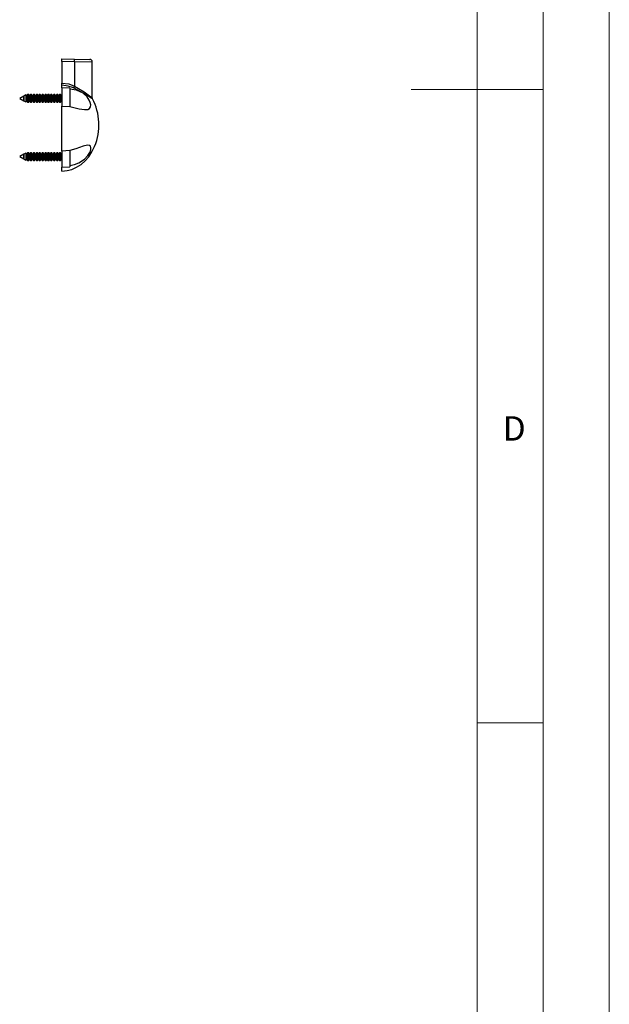
# Model space of a CAD drawing. Units: millimetres. Extents: x 0 to 1050, y 0 to 1485.
# Drawn here: x 827 to 1050, y 394 to 767 of the extents above; entities that cross this region are included whole.
import ezdxf

# ---------------------------------------------------------------- set-up
doc = ezdxf.new("R2010")
doc.units = ezdxf.units.MM
doc.header["$LTSCALE"] = 5
doc.styles.add('SLDTEXTSTYLE0', font='TXT', dxfattribs={"width": 0.75})

msp = doc.modelspace()

# ---------------------------------------------------------------- linework, layer by layer
at = {"color": 7, "linetype": 'Continuous', "lineweight": 18}
for p, q in [((1050.15, 1485.28), (1050.15, 0.28)), ((1025.15, 1457.96), (1025.15, 22.78)), ((1000.15, 47.78), (1000.15, 1437.78)), ((1025.15, 740.37), (975.15, 740.37)), ((1000.15, 500.37), (1025.15, 500.37))]:
    msp.add_line(p, q, dxfattribs=at)
at = {"color": 7, "linetype": 'Continuous', "lineweight": 25}
for p, q in [((842.86, 751.97), (847.62, 751.88)), ((842.86, 750.97), (842.86, 751.97)), ((847.61, 750.88), (842.86, 750.97)), ((842.86, 750.97), (842.86, 742.75)), ((847.61, 750.88), (847.61, 750.88)), ((847.61, 750.88), (847.61, 741.69)), ((847.62, 751.88), (853.38, 751.78)), ((854.36, 737.26), (854.36, 750.78)), ((842.86, 741.95), (842.86, 742.75)), ((842.86, 740.97), (842.86, 741.95)), ((845.86, 740.91), (842.86, 740.97)), ((842.86, 740.97), (842.86, 734.1)), ((845.86, 740.91), (845.86, 733.91)), ((828.41, 737.84), (826.86, 736.98)), ((826.86, 736.96), (826.86, 736.98)), ((826.86, 736.96), (828.41, 736.1)), ((828.43, 737.85), (828.41, 737.82)), ((828.41, 737.82), (828.41, 737.84)), ((828.41, 737.84), (828.41, 736.1)), ((828.41, 736.11), (828.41, 737.82)), ((828.41, 736.11), (828.43, 736.09)), ((828.41, 736.1), (828.41, 736.11)), ((829.24, 738.3), (828.43, 737.85)), ((828.43, 736.09), (828.43, 737.85)), ((828.43, 736.09), (829.24, 735.64)), ((829.51, 737.82), (829.24, 738.3)), ((829.24, 738.3), (829.24, 735.64)), ((829.24, 735.64), (829.51, 736.11)), ((829.86, 738.42), (829.51, 737.82)), ((829.51, 736.11), (829.51, 737.82)), ((829.51, 736.11), (829.86, 735.52)), ((830.27, 738.42), (829.86, 738.42)), ((829.86, 735.52), (829.86, 738.42)), ((829.86, 735.52), (830.27, 735.52)), ((830.61, 737.82), (830.27, 738.42)), ((830.27, 735.52), (830.27, 738.42)), ((830.27, 735.52), (830.61, 736.11)), ((830.96, 738.42), (830.61, 737.82)), ((830.61, 736.11), (830.61, 737.82)), ((830.61, 736.11), (830.96, 735.52)), ((831.37, 738.42), (830.96, 738.42)), ((830.96, 735.52), (830.96, 738.42)), ((830.96, 735.52), (831.37, 735.52)), ((831.71, 737.82), (831.37, 738.42)), ((831.37, 735.52), (831.37, 738.42)), ((831.37, 735.52), (831.71, 736.11)), ((832.06, 738.42), (831.71, 737.82)), ((831.71, 736.11), (831.71, 737.82)), ((831.71, 736.11), (832.06, 735.52)), ((832.47, 738.42), (832.06, 738.42)), ((832.06, 735.52), (832.06, 738.42)), ((832.06, 735.52), (832.47, 735.52)), ((832.81, 737.82), (832.47, 738.42)), ((832.47, 735.52), (832.47, 738.42)), ((832.47, 735.52), (832.81, 736.11)), ((833.16, 738.42), (832.81, 737.82)), ((832.81, 736.11), (832.81, 737.82)), ((832.81, 736.11), (833.16, 735.52)), ((833.57, 738.42), (833.16, 738.42)), ((833.16, 735.52), (833.16, 738.42)), ((833.16, 735.52), (833.57, 735.52)), ((833.91, 737.82), (833.57, 738.42)), ((833.57, 735.52), (833.57, 738.42)), ((833.57, 735.52), (833.91, 736.11)), ((834.26, 738.42), (833.91, 737.82)), ((833.91, 736.11), (833.91, 737.82)), ((833.91, 736.11), (834.26, 735.52)), ((834.67, 738.42), (834.26, 738.42)), ((834.26, 735.52), (834.26, 738.42)), ((834.26, 735.52), (834.67, 735.52)), ((835.01, 737.82), (834.67, 738.42)), ((834.67, 735.52), (834.67, 738.42)), ((834.67, 735.52), (835.01, 736.11)), ((835.36, 738.42), (835.01, 737.82)), ((835.01, 736.11), (835.01, 737.82)), ((835.01, 736.11), (835.36, 735.52)), ((835.77, 738.42), (835.36, 738.42)), ((835.36, 735.52), (835.36, 738.42)), ((835.36, 735.52), (835.77, 735.52)), ((836.11, 737.82), (835.77, 738.42)), ((835.77, 735.52), (835.77, 738.42)), ((835.77, 735.52), (836.11, 736.11)), ((836.46, 738.42), (836.11, 737.82)), ((836.11, 736.11), (836.11, 737.82)), ((836.11, 736.11), (836.46, 735.52)), ((836.87, 738.42), (836.46, 738.42)), ((836.46, 735.52), (836.46, 738.42)), ((836.46, 735.52), (836.87, 735.52)), ((837.21, 737.82), (836.87, 738.42)), ((836.87, 735.52), (836.87, 738.42)), ((836.87, 735.52), (837.21, 736.11)), ((837.56, 738.42), (837.21, 737.82)), ((837.21, 736.11), (837.21, 737.82)), ((837.21, 736.11), (837.56, 735.52)), ((837.97, 738.42), (837.56, 738.42)), ((837.56, 735.52), (837.56, 738.42)), ((837.56, 735.52), (837.97, 735.52)), ((838.31, 737.82), (837.97, 738.42)), ((837.97, 735.52), (837.97, 738.42)), ((837.97, 735.52), (838.31, 736.11)), ((838.66, 738.42), (838.31, 737.82)), ((838.31, 736.11), (838.31, 737.82)), ((838.31, 736.11), (838.66, 735.52)), ((839.07, 738.42), (838.66, 738.42)), ((838.66, 735.52), (838.66, 738.42)), ((838.66, 735.52), (839.07, 735.52)), ((839.41, 737.82), (839.07, 738.42)), ((839.07, 735.52), (839.07, 738.42)), ((839.07, 735.52), (839.41, 736.11)), ((839.76, 738.42), (839.41, 737.82)), ((839.41, 736.11), (839.41, 737.82)), ((839.41, 736.11), (839.76, 735.52)), ((840.17, 738.42), (839.76, 738.42)), ((839.76, 735.52), (839.76, 738.42)), ((839.76, 735.52), (840.17, 735.52)), ((840.51, 737.82), (840.17, 738.42)), ((840.17, 735.52), (840.17, 738.42)), ((840.17, 735.52), (840.51, 736.11)), ((840.86, 738.42), (840.51, 737.82)), ((840.51, 736.11), (840.51, 737.82)), ((840.51, 736.11), (840.86, 735.52)), ((841.27, 738.42), (840.86, 738.42)), ((840.86, 735.52), (840.86, 738.42)), ((840.86, 735.52), (841.27, 735.52)), ((841.61, 737.82), (841.27, 738.42)), ((841.27, 735.52), (841.27, 738.42)), ((841.27, 735.52), (841.61, 736.11)), ((841.96, 738.42), (841.61, 737.82)), ((841.61, 736.11), (841.61, 737.82)), ((841.61, 736.11), (841.96, 735.52)), ((842.37, 738.42), (841.96, 738.42)), ((841.96, 735.52), (841.96, 738.42)), ((841.96, 735.52), (842.37, 735.52)), ((842.71, 737.82), (842.37, 738.42)), ((842.37, 735.52), (842.37, 738.42)), ((842.37, 735.52), (842.71, 736.11)), ((842.86, 738.07), (842.71, 737.82)), ((842.71, 736.11), (842.71, 737.82)), ((842.71, 736.11), (842.86, 735.86)), ((842.86, 734.1), (845.86, 733.91)), ((842.86, 716.95), (842.86, 734.1)), ((829.24, 716.3), (828.43, 715.85)), ((829.51, 715.82), (829.24, 716.3)), ((829.24, 716.3), (829.24, 713.64)), ((829.86, 716.42), (829.51, 715.82)), ((830.27, 716.42), (829.86, 716.42)), ((829.86, 713.52), (829.86, 716.42)), ((830.61, 715.82), (830.27, 716.42)), ((830.27, 713.52), (830.27, 716.42)), ((830.96, 716.42), (830.61, 715.82)), ((831.37, 716.42), (830.96, 716.42)), ((830.96, 713.52), (830.96, 716.42)), ((831.71, 715.82), (831.37, 716.42)), ((831.37, 713.52), (831.37, 716.42)), ((832.06, 716.42), (831.71, 715.82)), ((832.47, 716.42), (832.06, 716.42)), ((832.06, 713.52), (832.06, 716.42)), ((832.81, 715.82), (832.47, 716.42)), ((832.47, 713.52), (832.47, 716.42)), ((833.16, 716.42), (832.81, 715.82)), ((833.57, 716.42), (833.16, 716.42)), ((833.16, 713.52), (833.16, 716.42)), ((833.91, 715.82), (833.57, 716.42)), ((833.57, 713.52), (833.57, 716.42)), ((834.26, 716.42), (833.91, 715.82)), ((834.67, 716.42), (834.26, 716.42)), ((834.26, 713.52), (834.26, 716.42)), ((835.01, 715.82), (834.67, 716.42)), ((834.67, 713.52), (834.67, 716.42)), ((835.36, 716.42), (835.01, 715.82)), ((835.77, 716.42), (835.36, 716.42)), ((835.36, 713.52), (835.36, 716.42)), ((836.11, 715.82), (835.77, 716.42)), ((835.77, 713.52), (835.77, 716.42)), ((836.46, 716.42), (836.11, 715.82)), ((836.87, 716.42), (836.46, 716.42)), ((836.46, 713.52), (836.46, 716.42)), ((837.21, 715.82), (836.87, 716.42)), ((836.87, 713.52), (836.87, 716.42)), ((837.56, 716.42), (837.21, 715.82)), ((837.97, 716.42), (837.56, 716.42)), ((837.56, 713.52), (837.56, 716.42)), ((838.31, 715.82), (837.97, 716.42)), ((837.97, 713.52), (837.97, 716.42)), ((838.66, 716.42), (838.31, 715.82)), ((839.07, 716.42), (838.66, 716.42)), ((838.66, 713.52), (838.66, 716.42)), ((839.41, 715.82), (839.07, 716.42)), ((839.07, 713.52), (839.07, 716.42)), ((839.76, 716.42), (839.41, 715.82)), ((840.17, 716.42), (839.76, 716.42)), ((839.76, 713.52), (839.76, 716.42)), ((840.51, 715.82), (840.17, 716.42)), ((840.17, 713.52), (840.17, 716.42)), ((840.86, 716.42), (840.51, 715.82)), ((841.27, 716.42), (840.86, 716.42)), ((840.86, 713.52), (840.86, 716.42)), ((841.61, 715.82), (841.27, 716.42)), ((841.27, 713.52), (841.27, 716.42)), ((841.96, 716.42), (841.61, 715.82)), ((842.37, 716.42), (841.96, 716.42)), ((841.96, 713.52), (841.96, 716.42)), ((842.71, 715.82), (842.37, 716.42)), ((842.37, 713.52), (842.37, 716.42)), ((845.86, 717.23), (842.86, 716.95)), ((842.86, 716.95), (842.86, 710.97)), ((845.86, 717.23), (845.86, 711.02)), ((828.41, 715.84), (826.86, 714.98)), ((826.86, 714.96), (826.86, 714.98)), ((826.86, 714.96), (828.41, 714.1)), ((828.43, 715.85), (828.41, 715.82)), ((828.41, 715.82), (828.41, 715.84)), ((828.41, 715.84), (828.41, 714.1)), ((828.41, 714.11), (828.41, 715.82)), ((828.41, 714.11), (828.43, 714.09)), ((828.41, 714.1), (828.41, 714.11)), ((828.43, 714.09), (828.43, 715.85)), ((828.43, 714.09), (829.24, 713.64)), ((829.24, 713.64), (829.51, 714.11)), ((829.51, 714.11), (829.51, 715.82)), ((829.51, 714.11), (829.86, 713.52)), ((829.86, 713.52), (830.27, 713.52)), ((830.27, 713.52), (830.61, 714.11)), ((830.61, 714.11), (830.61, 715.82)), ((830.61, 714.11), (830.96, 713.52)), ((830.96, 713.52), (831.37, 713.52)), ((831.37, 713.52), (831.71, 714.11)), ((831.71, 714.11), (831.71, 715.82)), ((831.71, 714.11), (832.06, 713.52)), ((832.06, 713.52), (832.47, 713.52)), ((832.47, 713.52), (832.81, 714.11)), ((832.81, 714.11), (832.81, 715.82)), ((832.81, 714.11), (833.16, 713.52)), ((833.16, 713.52), (833.57, 713.52)), ((833.57, 713.52), (833.91, 714.11)), ((833.91, 714.11), (833.91, 715.82)), ((833.91, 714.11), (834.26, 713.52)), ((834.26, 713.52), (834.67, 713.52)), ((834.67, 713.52), (835.01, 714.11)), ((835.01, 714.11), (835.01, 715.82)), ((835.01, 714.11), (835.36, 713.52)), ((835.36, 713.52), (835.77, 713.52)), ((835.77, 713.52), (836.11, 714.11)), ((836.11, 714.11), (836.11, 715.82)), ((836.11, 714.11), (836.46, 713.52)), ((836.46, 713.52), (836.87, 713.52)), ((836.87, 713.52), (837.21, 714.11)), ((837.21, 714.11), (837.21, 715.82)), ((837.21, 714.11), (837.56, 713.52)), ((837.56, 713.52), (837.97, 713.52)), ((837.97, 713.52), (838.31, 714.11)), ((838.31, 714.11), (838.31, 715.82)), ((838.31, 714.11), (838.66, 713.52)), ((838.66, 713.52), (839.07, 713.52)), ((839.07, 713.52), (839.41, 714.11)), ((839.41, 714.11), (839.41, 715.82)), ((839.41, 714.11), (839.76, 713.52)), ((839.76, 713.52), (840.17, 713.52)), ((840.17, 713.52), (840.51, 714.11)), ((840.51, 714.11), (840.51, 715.82)), ((840.51, 714.11), (840.86, 713.52)), ((840.86, 713.52), (841.27, 713.52)), ((841.27, 713.52), (841.61, 714.11)), ((841.61, 714.11), (841.61, 715.82)), ((841.61, 714.11), (841.96, 713.52)), ((841.96, 713.52), (842.37, 713.52)), ((842.37, 713.52), (842.71, 714.11)), ((842.86, 716.07), (842.71, 715.82)), ((842.71, 714.11), (842.71, 715.82)), ((842.71, 714.11), (842.86, 713.86)), ((842.86, 710.97), (845.86, 711.02)), ((842.86, 709.47), (842.86, 710.97))]:
    msp.add_line(p, q, dxfattribs=at)
at = {"color": 1, "linetype": 'Continuous', "lineweight": 25}
msp.add_line((854.36, 750.78), (847.61, 750.88), dxfattribs=at)
at = {"color": 7, "linetype": 'Continuous', "lineweight": 25, "flags": 128}
for points in [[(842.86, 742.75), (845.41, 742.46), (847.61, 741.68)], [(847.26, 740.96), (845.23, 741.68), (842.86, 741.95)], [(845.86, 733.91), (849.38, 733.07), (851.34, 732.73), (852.64, 732.82), (853.32, 733.19), (853.67, 733.77), (853.75, 734.57), (853.58, 735.43), (853.2, 736.35), (852.39, 737.58), (850.93, 738.92), (848.42, 740.11), (845.86, 740.54)], [(847.61, 741.68), (847.61, 741.69), (847.61, 741.69)], [(854.46, 736.8), (854.38, 736.98), (854.37, 737.26)], [(845.86, 711.59), (847.63, 711.93), (849.29, 712.55), (851.34, 713.92), (852.62, 715.32), (853.37, 716.51), (853.75, 717.47), (853.86, 718.32), (853.69, 718.86), (853.31, 719.17), (852.48, 719.26), (850.94, 718.92), (848.08, 717.92), (845.86, 717.23)]]:
    msp.add_lwpolyline(points, dxfattribs=at)
at = {"color": 1, "linetype": 'Continuous', "lineweight": 25, "flags": 128}
for points in [[(854.41, 736.78), (854.42, 736.77), (853.89, 737.14), (852.86, 737.83), (851.19, 738.85), (848.88, 740.13), (847.26, 740.96)], [(847.61, 741.69), (849.14, 740.8), (851.3, 739.44), (852.85, 738.36), (853.82, 737.63), (854.31, 737.25), (854.29, 737.26)]]:
    msp.add_lwpolyline(points, dxfattribs=at)
at = {"color": 7, "linetype": 'Continuous', "lineweight": 25}
for centre, radius, start, end in [((823.98, 751.6), 23.63, 358.268, 0.6918), ((853.36, 750.78), 1, 1.6184, 89), ((908.52, 712.06), 67.74, 154.0667, 154.7473)]:
    msp.add_arc(centre, radius, start, end, dxfattribs=at)
msp.add_ellipse((842.86, 726.97), major_axis=(0, -17.5), ratio=0.8, start_param=0, end_param=2.169054, dxfattribs=at)

# ---------------------------------------------------------------- texts
at = {"color": 7, "linetype": 'Continuous', "lineweight": 0, "insert": (1009.79, 616.58), "char_height": 9.26, "attachment_point": 1, "style": 'SLDTEXTSTYLE0'}
msp.add_mtext('D', dxfattribs=at)

doc.saveas('drawing.dxf')
